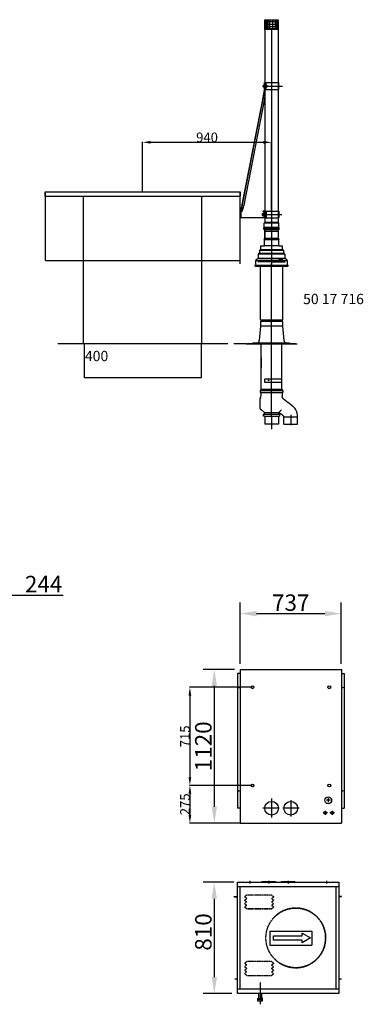
# Model space of a CAD drawing. Extents: x 0 to 48694, y -3373 to 11940.
# Drawn here: x 39235 to 41739, y 4765 to 11940 of the extents above; entities that cross this region are included whole.
import ezdxf

# ---------------------------------------------------------------- set-up
doc = ezdxf.new("R2010")
doc.units = 0
doc.header["$LTSCALE"] = 2
doc.header["$PDMODE"] = 3
doc.header["$PDSIZE"] = 0.5
doc.linetypes.add('CENTER', pattern=[2, 1.25, -0.25, 0.25, -0.25])
doc.linetypes.add('HIDDEN', pattern=[0.375, 0.25, -0.125])
doc.layers.get('0').update_dxf_attribs({"linetype": 'CONTINUOUS'})
doc.layers.get('DEFPOINTS').update_dxf_attribs({"linetype": 'CONTINUOUS'})
for name, color, linetype in [('1', 7, 'CONTINUOUS'), ('CENTER', 1, 'CENTER'), ('DIMENSIONS', 5, 'CONTINUOUS'), ('HIDDEN', 4, 'HIDDEN'), ('MARK BV', 7, 'CONTINUOUS')]:
    doc.layers.add(name, color=color, linetype=linetype)
doc.styles.get("Standard").update_dxf_attribs({"font": 'ISOCP'})
doc.dimstyles.new('STANDARD$0', dxfattribs={"dimscale": 10, "dimtxt": 3, "dimasz": 3, "dimexe": 2, "dimexo": 1, "dimgap": 0.5, "dimtad": 1, "dimdec": 1, "dimdsep": 46, "dimtxsty": 'Standard', "dimcen": -5, "dimclrd": 256, "dimclre": 256, "dimclrt": 256, "dimadec": 0, "dimazin": 0, "dimtfac": 1, "dimtdec": 1, "dimtmove": 0, "dimatfit": 3, "dimfxl": 1, "dimtvp": 0.75, "dimtolj": 1, "dimtzin": 0, "dimarcsym": 0})

# ---------------------------------------------------------------- blocks, each defined once
blk = doc.blocks.new('*D203')
at = {"layer": 'DEFPOINTS', "color": 0, "transparency": 16777216}
for p in [(41579.1, 7612), (40842.1, 7205.3), (41579.1, 7205.3)]:
    blk.add_point(p, dxfattribs=at)
at = {"layer": 'DIMENSIONS', "lineweight": -2, "transparency": 16777216}
for p, q in [((40842.1, 7245.3), (40842.1, 7692)), ((41579.1, 7245.3), (41579.1, 7692)), ((40962.1, 7612), (41459.1, 7612))]:
    blk.add_line(p, q, dxfattribs=at)
at = {"layer": 'DIMENSIONS', "transparency": 16777216}
for points in [[(40962.1, 7632), (40962.1, 7592), (40842.1, 7612)], [(41459.1, 7632), (41459.1, 7592), (41579.1, 7612)]]:
    blk.add_solid(points, dxfattribs=at)
at = {"layer": 'DIMENSIONS', "transparency": 16777216, "insert": (41210.6, 7692), "char_height": 120, "attachment_point": 5}
blk.add_mtext('\\A1;737', dxfattribs=at)
blk = doc.blocks.new('*D221')
at = {"layer": 'DEFPOINTS', "color": 0, "transparency": 16777216}
for p in [(40841.1, 7205.3), (40653.5, 6085.3), (40841.1, 6085.3)]:
    blk.add_point(p, dxfattribs=at)
at = {"layer": 'DIMENSIONS', "lineweight": -2, "transparency": 16777216}
for p, q in [((40801.1, 7205.3), (40573.5, 7205.3)), ((40653.5, 7085.3), (40653.5, 6205.3)), ((40801.1, 6085.3), (40573.5, 6085.3))]:
    blk.add_line(p, q, dxfattribs=at)
at = {"layer": 'DIMENSIONS', "transparency": 16777216}
for points in [[(40633.5, 7085.3), (40673.5, 7085.3), (40653.5, 7205.3)], [(40633.5, 6205.3), (40673.5, 6205.3), (40653.5, 6085.3)]]:
    blk.add_solid(points, dxfattribs=at)
at = {"layer": 'DIMENSIONS', "transparency": 16777216, "insert": (40573.5, 6645.3), "char_height": 120, "attachment_point": 5, "rotation": 90}
blk.add_mtext('\\A1;1120', dxfattribs=at)
blk = doc.blocks.new('*D222')
at = {"layer": 'DEFPOINTS', "color": 0, "transparency": 16777216}
for p in [(40836.1, 5654.3), (40653.5, 4844.3), (40822.1, 4844.3)]:
    blk.add_point(p, dxfattribs=at)
at = {"layer": 'DIMENSIONS', "lineweight": -2, "transparency": 16777216}
for p, q in [((40796.1, 5654.3), (40573.5, 5654.3)), ((40653.5, 5534.3), (40653.5, 4964.3)), ((40782.1, 4844.3), (40573.5, 4844.3))]:
    blk.add_line(p, q, dxfattribs=at)
at = {"layer": 'DIMENSIONS', "transparency": 16777216}
for points in [[(40633.5, 5534.3), (40673.5, 5534.3), (40653.5, 5654.3)], [(40633.5, 4964.3), (40673.5, 4964.3), (40653.5, 4844.3)]]:
    blk.add_solid(points, dxfattribs=at)
at = {"layer": 'DIMENSIONS', "transparency": 16777216, "insert": (40573.5, 5292.4), "char_height": 120, "attachment_point": 5, "rotation": 90}
blk.add_mtext('\\A1;810', dxfattribs=at)
blk = doc.blocks.new('*U4')
at = {"linetype": 'Continuous'}
for points in [[(-6050.1, 3250.3), (-6054.2, 3248.6), (-6049.4, 3248.6)], [(-6054.2, 3248.6), (-6050.1, 3250.3), (-6053.5, 3250.3)], [(-6053.5, 3246.9), (-6049.4, 3248.6), (-6054.2, 3248.6)], [(-6051.8, 3251), (-6053.5, 3250.3), (-6050.1, 3250.3)], [(-6049.4, 3248.6), (-6053.5, 3246.9), (-6050.1, 3246.9)], [(-6051.8, 3246.2), (-6050.1, 3246.9), (-6053.5, 3246.9)]]:
    blk.add_solid(points, dxfattribs=at)
blk = doc.blocks.new('*D266')
at = {"layer": 'DEFPOINTS', "color": 0, "transparency": 16777216}
for p in [(40931.5, 6360.3), (40475.7, 6085.3), (40841.1, 6085.3)]:
    blk.add_point(p, dxfattribs=at)
at = {"layer": 'DIMENSIONS', "lineweight": -2, "transparency": 16777216}
for p, q in [((40929.5, 6360.3), (40471.7, 6360.3)), ((40475.7, 6300.3), (40475.7, 6145.3)), ((40839.1, 6085.3), (40471.7, 6085.3))]:
    blk.add_line(p, q, dxfattribs=at)
at = {"layer": 'DIMENSIONS', "transparency": 16777216}
for points in [[(40465.7, 6300.3), (40485.7, 6300.3), (40475.7, 6360.3)], [(40465.7, 6145.3), (40485.7, 6145.3), (40475.7, 6085.3)]]:
    blk.add_solid(points, dxfattribs=at)
at = {"layer": 'DIMENSIONS', "transparency": 16777216, "insert": (40439.7, 6222.8), "char_height": 70, "attachment_point": 5, "rotation": 90}
blk.add_mtext('\\A1;275', dxfattribs=at)
blk = doc.blocks.new('*D267')
at = {"layer": 'DEFPOINTS', "color": 0, "transparency": 16777216}
for p in [(40931.5, 7075.3), (40475.7, 6360.3), (40931.5, 6360.3)]:
    blk.add_point(p, dxfattribs=at)
at = {"layer": 'DIMENSIONS', "lineweight": -2, "transparency": 16777216}
for p, q in [((40929.5, 7075.3), (40471.7, 7075.3)), ((40475.7, 7015.3), (40475.7, 6420.3)), ((40929.5, 6360.3), (40471.7, 6360.3))]:
    blk.add_line(p, q, dxfattribs=at)
at = {"layer": 'DIMENSIONS', "transparency": 16777216}
for points in [[(40465.7, 7015.3), (40485.7, 7015.3), (40475.7, 7075.3)], [(40465.7, 6420.3), (40485.7, 6420.3), (40475.7, 6360.3)]]:
    blk.add_solid(points, dxfattribs=at)
at = {"layer": 'DIMENSIONS', "transparency": 16777216, "insert": (40439.7, 6717.8), "char_height": 70, "attachment_point": 5, "rotation": 90}
blk.add_mtext('\\A1;715', dxfattribs=at)
blk = doc.blocks.new('*D268')
at = {"layer": 'DEFPOINTS', "color": 0, "transparency": 16777216}
for p in [(41070.6, 11046.3), (40130.6, 10684.5), (41070.6, 10545)]:
    blk.add_point(p, dxfattribs=at)
at = {"layer": 'MARK BV', "lineweight": -2, "transparency": 16777216}
for p, q in [((40130.6, 10686.5), (40130.6, 11050.3)), ((41070.6, 10547), (41070.6, 11050.3)), ((40190.6, 11046.3), (41010.6, 11046.3))]:
    blk.add_line(p, q, dxfattribs=at)
at = {"layer": 'MARK BV', "transparency": 16777216}
for points in [[(40190.6, 11056.3), (40190.6, 11036.3), (40130.6, 11046.3)], [(41010.6, 11056.3), (41010.6, 11036.3), (41070.6, 11046.3)]]:
    blk.add_solid(points, dxfattribs=at)
at = {"layer": 'MARK BV', "transparency": 16777216, "insert": (40600.6, 11082.3), "char_height": 70, "attachment_point": 5}
blk.add_mtext('\\A1;940', dxfattribs=at)
blk = doc.blocks.new('*D293')
at = {"layer": 'DEFPOINTS', "color": 0, "transparency": 16777216}
for p in [(39028.2, 7747.5), (38784.2, 7230.3), (39028.2, 7205.3)]:
    blk.add_point(p, dxfattribs=at)
at = {"layer": 'DIMENSIONS', "lineweight": -2, "transparency": 16777216}
for p, q in [((38784.2, 7270.3), (38784.2, 7827.5)), ((39028.2, 7245.3), (39028.2, 7827.5)), ((38664.2, 7747.5), (38544.2, 7747.5)), ((38784.2, 7747.5), (39028.2, 7747.5)), ((39148.2, 7747.5), (39551.3, 7747.5))]:
    blk.add_line(p, q, dxfattribs=at)
at = {"layer": 'DIMENSIONS', "transparency": 16777216}
for points in [[(38664.2, 7767.5), (38664.2, 7727.5), (38784.2, 7747.5)], [(39148.2, 7767.5), (39148.2, 7727.5), (39028.2, 7747.5)]]:
    blk.add_solid(points, dxfattribs=at)
at = {"layer": 'DIMENSIONS', "transparency": 16777216, "insert": (39409.8, 7827.5), "char_height": 120, "attachment_point": 5}
blk.add_mtext('\\A1;244', dxfattribs=at)

msp = doc.modelspace()

# ---------------------------------------------------------------- linework, layer by layer
for p, q in [((41020.6, 11866.26), (41020.6, 10737.89)), ((41120.6, 10675.56), (41120.6, 11866.26)), ((41020.6, 10737.89), (41020.6, 10461.64)), ((41120.6, 10461.64), (41120.6, 10675.56)), ((41127.1, 10421.97), (41014.1, 10421.97)), ((41014.1, 10414.67), (41014.1, 10421.97)), ((41127.1, 10414.67), (41014.1, 10414.67)), ((41015.41, 10423.84), (41017.77, 10424.7)), ((41017.77, 10411.93), (41015.41, 10412.79)), ((41018.1, 10425.17), (41018.1, 10458.11)), ((41123.1, 10458.11), (41018.1, 10458.11)), ((41123.1, 10425.17), (41018.1, 10425.17)), ((41123.1, 10411.46), (41018.1, 10411.46)), ((41018.1, 10408.32), (41018.1, 10411.46)), ((41019.6, 10408.32), (41018.1, 10408.32)), ((41018.68, 10459.52), (41020.45, 10461.29)), ((41121.6, 10408.32), (41019.6, 10408.32)), ((41120.6, 10461.64), (41020.6, 10461.64)), ((41020.6, 10345.19), (41020.6, 10408.32)), ((41020.6, 10408.32), (41020.6, 10344.59)), ((41070.6, 10408.32), (41070.6, 10405)), ((41121, 10408.32), (41089.11, 10408.32)), ((41120.6, 10345.19), (41120.6, 10408.32)), ((41120.6, 10344.59), (41120.6, 10408.32)), ((41122.51, 10459.52), (41120.74, 10461.29)), ((41123.1, 10408.32), (41121.6, 10408.32)), ((41123.1, 10425.17), (41123.1, 10458.11)), ((41123.1, 10408.32), (41123.1, 10411.46)), ((41125.78, 10423.84), (41123.43, 10424.7)), ((41123.43, 10411.93), (41125.78, 10412.79)), ((41127.1, 10414.67), (41127.1, 10421.97)), ((41017.1, 10338.53), (41020.6, 10344.59)), ((41017.1, 10338.53), (41017.1, 10290.82)), ((41017.1, 10338.53), (41124.1, 10338.53)), ((41120.6, 10397.48), (41020.6, 10397.48)), ((41120.6, 10345.19), (41020.6, 10345.19)), ((41120.6, 10344.59), (41124.1, 10338.53)), ((41124.1, 10290.82), (41124.1, 10338.53)), ((41122.6, 10290.82), (41017.1, 10290.82)), ((41070.6, 10174.77), (40970.6, 10174.77)), ((40989.35, 10145.13), (40989.35, 10148.64)), ((40989.35, 9978.56), (40989.35, 10145.13)), ((41070.6, 10174.77), (41170.6, 10174.77)), ((41151.85, 10145.13), (41151.85, 10148.64)), ((41151.85, 9752.18), (41151.85, 10145.13)), ((40989.35, 9752.2), (40989.35, 9978.56)), ((40989.35, 9740.71), (40989.35, 9709.42)), ((40989.35, 9709.42), (40995.6, 9709.42)), ((41145.6, 9709.42), (41151.85, 9709.42)), ((41151.85, 9709.42), (41151.85, 9740.69)), ((40884.59, 9578.48), (41256.59, 9578.48)), ((40884.59, 9577.48), (41256.59, 9577.48)), ((40899.19, 9581.48), (41070.59, 9581.48)), ((40941.69, 9584.48), (41070.59, 9584.48)), ((40995.6, 9476.23), (40995.6, 9577.48)), ((41070.58, 9581.48), (41241.98, 9581.48)), ((41070.59, 9584.48), (41199.49, 9584.48)), ((41145.6, 9319.42), (41145.6, 9577.48)), ((40995.6, 9248.42), (40995.6, 9476.23)), ((41018.56, 9319.42), (41018.56, 9299.42)), ((41018.56, 9319.42), (41020.6, 9319.42)), ((41018.56, 9299.42), (41145.6, 9299.42)), ((41120.6, 9319.42), (41020.6, 9319.42)), ((41145.6, 9319.42), (41120.6, 9319.42)), ((41145.6, 9299.42), (41145.6, 9319.42)), ((41145.6, 9248.42), (41145.6, 9299.42)), ((41120.6, 8993.42), (41020.6, 8993.42))]:
    msp.add_line(p, q)
at = {"linetype": 'Continuous'}
for p, q in [((41119.04, 11868.5), (41021.04, 11868.5)), ((40984.6, 10241.15), (40984.6, 10260.37)), ((40989.1, 10264.7), (40986.1, 10262.97)), ((40987.6, 10261.42), (41070.6, 10261.42)), ((40989.6, 10288.42), (40989.6, 10265.57)), ((40990.6, 10264.42), (41070.6, 10264.42)), ((41018.6, 10290.42), (40991.6, 10290.42)), ((41070.6, 10330.81), (41070.6, 10303.42)), ((41070.6, 10264.42), (41150.6, 10264.42)), ((41070.6, 10261.42), (41153.6, 10261.42)), ((41149.6, 10290.42), (41122.6, 10290.42)), ((41151.6, 10265.57), (41151.6, 10288.42)), ((41155.1, 10262.97), (41152.1, 10264.7)), ((41156.6, 10260.37), (41156.6, 10241.15)), ((40972.6, 10198.84), (40962.6, 10193.06)), ((40974.6, 10202.3), (40974.6, 10231.91)), ((40983.6, 10239.42), (40976.6, 10235.37)), ((40977.24, 10233.42), (41070.6, 10233.42)), ((40977.87, 10199.42), (41165.6, 10199.42)), ((40985.6, 10239.42), (41070.6, 10239.42)), ((41070.6, 10239.42), (41155.6, 10239.42)), ((41070.6, 10233.42), (41163.96, 10233.42)), ((41164.6, 10235.37), (41157.6, 10239.42)), ((41166.6, 10231.91), (41166.6, 10202.3)), ((41178.6, 10193.06), (41168.6, 10198.84)), ((40952.6, 10144.42), (41070.6, 10144.42)), ((40954.6, 10179.21), (40954.6, 10150.4)), ((40961.39, 10185.42), (41070.6, 10185.42)), ((41070.6, 10185.42), (41179.8, 10185.42)), ((41070.6, 10144.42), (41186.6, 10144.42)), ((41070.6, 10144.42), (41070.6, 10138.49)), ((41186.6, 10150.42), (41186.6, 10179.21)), ((41186.6, 10144.42), (41188.6, 10144.42)), ((41151.85, 9752.18), (41151.85, 9940.34)), ((40995.6, 9475.03), (40995.6, 9402.74)), ((41145.6, 9320.62), (41145.6, 9405.94)), ((40989.88, 9185.38), (40985.64, 9176.97)), ((40988.1, 9237.82), (40988.1, 9224.32)), ((40992.1, 9237.82), (40988.1, 9237.82)), ((40988.1, 9224.32), (40992.1, 9224.32)), ((40991.1, 9194.91), (40990.41, 9187.63)), ((40992.1, 9198.91), (40991.1, 9194.91)), ((40992.1, 9248.42), (40994.6, 9248.42)), ((40992.1, 9248.42), (40992.1, 9237.82)), ((40992.1, 9224.32), (40992.1, 9198.91)), ((41146.6, 9248.42), (41149.1, 9248.42)), ((41149.1, 9248.42), (41149.1, 9237.82)), ((41149.1, 9237.82), (41153.1, 9237.82)), ((41149.1, 9224.32), (41149.1, 9198.81)), ((41153.1, 9224.32), (41149.1, 9224.32)), ((41149.1, 9198.81), (41149.29, 9192.42)), ((41149.29, 9187.63), (41149.29, 9192.42)), ((41149.29, 9187.63), (41149.29, 9185.17)), ((41149.65, 9184.39), (41154.91, 9180.07)), ((41153.1, 9237.82), (41153.1, 9224.32)), ((40984.79, 9173.37), (40984.79, 9173.2)), ((40984.79, 9173.2), (40984.79, 9114.27)), ((41154.91, 9180.07), (41192.79, 9150.15)), ((41196.52, 9147.19), (41192.79, 9150.15)), ((41196.52, 9147.19), (41223.51, 9125.88)), ((41200.6, 9147.63), (41200.6, 9147.81)), ((40988.72, 9105.17), (40997.35, 9097.04)), ((40997.35, 9097.04), (41018.16, 9077.44)), ((41013.22, 9051.79), (41013.22, 9065.52)), ((41013.22, 9065.52), (41018.16, 9065.52)), ((41018.16, 9051.79), (41013.22, 9051.79)), ((41018.16, 9065.52), (41018.16, 9077.44)), ((41018.16, 9048.42), (41018.16, 9051.79)), ((41018.16, 9048.42), (41020.41, 9048.42)), ((41120.79, 9048.42), (41123.04, 9048.42)), ((41122.97, 9065.52), (41122.97, 9075.56)), ((41143.84, 9097.04), (41123.04, 9077.44)), ((41123.04, 9065.52), (41127.97, 9065.52)), ((41123.04, 9051.79), (41123.04, 9048.42)), ((41123.04, 9051.79), (41127.97, 9051.79)), ((41151.55, 9057.73), (41127.31, 9074.61)), ((41127.97, 9065.52), (41127.97, 9051.79)), ((41151.55, 9057.73), (41156.48, 9054.29)), ((41160.77, 8993.42), (41160.77, 9046.08)), ((41260.77, 9025.89), (41260.77, 9048.97)), ((41160.77, 8993.42), (41163.27, 8993.42)), ((41163.27, 8993.42), (41245.43, 8993.42)), ((41245.43, 8993.42), (41257.77, 8993.42)), ((41257.77, 8993.42), (41260.77, 8993.42)), ((41260.77, 8993.42), (41260.77, 9025.89))]:
    msp.add_line(p, q, dxfattribs=at)
msp.add_circle((41049.02, 9311.42), 2.4)
for centre, radius, start, end in [((41021.04, 11866.5), 2, 90, 180), ((41119.04, 11866.5), 2, 0, 90), ((40987.6, 10260.37), 3, 120, 180), ((40988.6, 10265.57), 1, 300, 0), ((40991.6, 10288.42), 2, 90, 180), ((41149.6, 10288.42), 2, 0, 90), ((41152.6, 10265.57), 1, 180, 240), ((41153.6, 10260.37), 3, 0, 60), ((40970.6, 10179.21), 16, 120, 180), ((40970.6, 10202.3), 4, 300, 0), ((40978.6, 10231.91), 4, 120, 180), ((40982.6, 10241.15), 2, 300, 0), ((41158.6, 10241.15), 2, 180, 240), ((41162.6, 10231.91), 4, 0, 60), ((41170.6, 10202.3), 4, 180, 240), ((41170.6, 10179.21), 16, 0, 60), ((40952.6, 10147.42), 3, 86.407551, 270), ((40952.6, 10147.42), 3, 270, 273.592449), ((41188.6, 10147.42), 3, 270, 90), ((40985.41, 9187.63), 5, 333.288779, 0), ((41150.29, 9185.17), 1, 180, 230.562299), ((40992.79, 9173.37), 8, 153.288779, 180), ((40997.29, 9114.27), 12.5, 180, 226.714422), ((41162.77, 9048.97), 98, 0, 51.693335), ((41123.75, 9068.76), 6.85, 58.654487, 96.495352), ((41150.77, 9046.08), 10, 0, 55.14466)]:
    msp.add_arc(centre, radius, start, end, dxfattribs=at)
for centre, radius, start, end in [((41016.1, 10421.97), 2, 110, 180), ((41016.1, 10414.67), 2, 180, 250), ((41017.6, 10425.17), 0.5, 290, 0), ((41017.6, 10411.46), 0.5, 0, 70), ((41020.1, 10458.11), 2, 135, 180), ((41020.1, 10458.11), 0.5, 135, 180), ((41020.1, 10461.64), 0.5, 315, 0), ((41121.1, 10461.64), 0.5, 180, 225), ((41121.1, 10458.11), 2, 0, 45), ((41123.6, 10425.17), 0.5, 180, 250), ((41123.6, 10411.46), 0.5, 110, 180), ((41125.1, 10421.97), 2, 0, 70), ((41125.1, 10414.67), 2, 290, 0), ((40989.87, 9746.45), 5.77, 353.587007, 95.164283), ((40989.87, 9746.45), 5.77, 264.835717, 353.587007), ((41151.33, 9746.44), 5.77, 84.835717, 275.164283)]:
    msp.add_arc(centre, radius, start, end)
at = {"layer": '1', "color": 2, "linetype": 'Continuous'}
for p, q in [((40988.1, 10285.52), (40988.1, 10284.42)), ((41153.1, 10284.42), (41153.1, 10285.52))]:
    msp.add_line(p, q, dxfattribs=at)
at = {"layer": '1', "color": 7, "linetype": 'Continuous'}
msp.add_line((40988.1, 10264.42), (40989.1, 10264.42), dxfattribs=at)
at = {"layer": 'CENTER'}
for p, q in [((41070.6, 11866.26), (41070.6, 10408.32)), ((41070.6, 10486.49), (41070.6, 10256.95)), ((41070.6, 6264.66), (41070.6, 6126.55)), ((41210.6, 6252.91), (41210.6, 6132.71)), ((41500.44, 6252.26), (41467.78, 6252.26)), ((41483.72, 6267.52), (41483.72, 6238.27)), ((41126.55, 6193.76), (41006.03, 6193.76)), ((41270.79, 6193.76), (41152.64, 6193.76)), ((41462.34, 6176.02), (41462.34, 6146.77)), ((41512.34, 6176.02), (41512.34, 6146.77)), ((41479.07, 6160.76), (41446.4, 6160.76)), ((41529.07, 6160.76), (41496.4, 6160.76)), ((40911.6, 5663.96), (40911.6, 5643.86)), ((41051.6, 5663.96), (41051.6, 5643.86)), ((41191.6, 5663.96), (41191.6, 5643.86)), ((41471.6, 5663.96), (41471.6, 5643.86)), ((40987.1, 4923.82), (40987.1, 4765.42))]:
    msp.add_line(p, q, dxfattribs=at)
at = {"layer": 'CENTER', "linetype": 'Continuous'}
for p, q in [((41070.6, 10303.42), (41070.6, 10144.42)), ((41070.6, 9042.79), (41070.6, 10162.33)), ((41070.6, 9042.79), (41070.6, 8955.79)), ((41210.77, 9061.5), (41210.77, 8985.62))]:
    msp.add_line(p, q, dxfattribs=at)
at = {"layer": 'DIMENSIONS'}
for p, q in [((41021.82, 11866.21), (41021.82, 11939.73)), ((41021.82, 11939.73), (41118.36, 11939.73)), ((41021.82, 11925.94), (41118.36, 11925.94)), ((41027.34, 11939.73), (41027.34, 11865.29)), ((41033.77, 11939.73), (41033.77, 11865.29)), ((41042.97, 11939.73), (41042.97, 11865.29)), ((41056.76, 11939.73), (41056.76, 11865.29)), ((41078.82, 11939.73), (41078.82, 11865.29)), ((41097.21, 11939.73), (41097.21, 11865.29)), ((41106.4, 11939.73), (41106.4, 11865.29)), ((41112.84, 11939.73), (41112.84, 11865.29)), ((41118.36, 11939.73), (41118.36, 11865.29)), ((41021.82, 11907.56), (41118.36, 11907.56)), ((41021.82, 11891.02), (41118.36, 11891.02)), ((41021.82, 11876.32), (41118.36, 11876.32))]:
    msp.add_line(p, q, dxfattribs=at)
at = {"layer": 'HIDDEN', "linetype": 'Continuous'}
for p, q in [((41022.04, 11868.5), (41021.04, 11868.5)), ((41118.04, 11868.5), (41119.04, 11868.5))]:
    msp.add_line(p, q, dxfattribs=at)
at = {"layer": 'HIDDEN'}
for p, q in [((41020.56, 11430.73), (40847.2, 10542.32)), ((41019.74, 10458.46), (41021.51, 10460.23)), ((41151.85, 10189.42), (41120.6, 10189.42)), ((40989.35, 10148.64), (41017.68, 10148.64)), ((41017.68, 10148.64), (41017.68, 10144.59)), ((41017.68, 10144.59), (41017.68, 10143.51)), ((41017.68, 10144.59), (41017.68, 10143.51)), ((41017.68, 10143.51), (41020.6, 10143.51)), ((41145.57, 10143.51), (41120.6, 10143.51)), ((40889.42, 5561.26), (40874.84, 5548.76)), ((40889.42, 5536.26), (40874.84, 5548.76)), ((40889.42, 5536.26), (40874.84, 5523.76)), ((41071.42, 5561.26), (40889.42, 5561.26)), ((41071.42, 5561.26), (40889.42, 5561.26)), ((41071.42, 5561.26), (41086, 5548.76)), ((41071.42, 5536.26), (41086, 5548.76)), ((41071.42, 5536.26), (41086, 5523.76)), ((40889.42, 5511.26), (40874.84, 5523.76)), ((40889.42, 5511.26), (40874.84, 5498.76)), ((40889.42, 5486.26), (40874.84, 5498.76)), ((40889.42, 5486.26), (40874.84, 5473.76)), ((40889.42, 5461.26), (40874.84, 5473.76)), ((41071.42, 5461.26), (40889.42, 5461.26)), ((40889.42, 5461.26), (41071.42, 5461.26)), ((40889.42, 5461.26), (41071.42, 5461.26)), ((40889.42, 5461.26), (41071.42, 5461.26)), ((41071.42, 5511.26), (41086, 5523.76)), ((41071.42, 5511.26), (41086, 5498.76)), ((41071.42, 5486.26), (41086, 5498.76)), ((41071.42, 5486.26), (41086, 5473.76)), ((41071.42, 5461.26), (41086, 5473.76)), ((40889.41, 5076.26), (40874.83, 5063.76)), ((40889.41, 5051.26), (40874.83, 5063.76)), ((40889.41, 5051.26), (40874.83, 5038.76)), ((40889.41, 5026.26), (40874.83, 5038.76)), ((40889.41, 5026.26), (40874.83, 5013.76)), ((41071.41, 5076.26), (40889.41, 5076.26)), ((41071.41, 5076.26), (40889.41, 5076.26)), ((41071.41, 5076.26), (41085.99, 5063.76)), ((41071.41, 5051.26), (41085.99, 5063.76)), ((41071.41, 5051.26), (41085.99, 5038.76)), ((41071.41, 5026.26), (41085.99, 5038.76)), ((41071.41, 5026.26), (41085.99, 5013.76)), ((40889.41, 5001.26), (40874.83, 5013.76)), ((40889.41, 5001.26), (40874.83, 4988.76)), ((40889.41, 4976.26), (40874.83, 4988.76)), ((40889.41, 4976.26), (41071.41, 4976.26)), ((40889.41, 4976.26), (41071.41, 4976.26)), ((40889.41, 4976.26), (41071.41, 4976.26)), ((41071.41, 5001.26), (41085.99, 5013.76)), ((41071.41, 5001.26), (41085.99, 4988.76)), ((41071.41, 4976.26), (41085.99, 4988.76)), ((40823.6, 4864.25), (40822.1, 4864.25))]:
    msp.add_line(p, q, dxfattribs=at)
msp.add_circle((41247.35, 5249.3), 217.5, dxfattribs=at)
for centre, radius, start, end in [((41020.1, 10461.64), 2, 315, 0), ((41247.35, 5249.3), 217.5, 231.898945, 128.099301), ((41247.35, 5249.3), 217.5, 128.099301, 135.043069)]:
    msp.add_arc(centre, radius, start, end, dxfattribs=at)
at = {"layer": 'MARK BV'}
for p, q in [((41018.6, 11481.12), (41018.6, 11431.31)), ((41026.99, 11481.12), (41026.99, 11431.31)), ((41026.99, 11481.12), (41121.49, 11481.12)), ((41029.89, 11481.12), (41029.89, 11431.31)), ((41121.49, 11481.12), (41121.49, 11431.31)), ((41018.6, 11431.12), (40845.2, 10542.51)), ((41005.44, 11456.21), (41150.92, 11456.21)), ((41037.6, 11461.04), (41008.57, 11461.04)), ((41008.57, 11461.04), (41008.57, 11450.35)), ((41008.57, 11450.35), (41037.6, 11450.35)), ((41011.04, 11381.96), (41020.56, 11430.73)), ((41016.22, 11431.31), (41018.6, 11431.31)), ((41026.99, 11431.31), (41121.49, 11431.31)), ((41037.6, 11450.35), (41037.6, 11461.04)), ((41020.52, 11362.63), (40869.5, 10588.71)), ((39422.28, 10684.48), (40842.28, 10684.48)), ((39422.28, 10654.48), (39422.28, 10684.48)), ((39422.28, 10654.48), (40842.28, 10654.48)), ((39424.28, 10185.48), (39424.28, 10684.48)), ((39701.28, 9579.48), (39701.28, 10654.48)), ((40563.28, 9579.48), (40563.28, 10654.48)), ((40840.28, 10684.48), (40840.28, 10185.48)), ((40842.28, 10684.48), (40842.28, 10654.48)), ((40869.5, 10588.71), (40855.02, 10540.6)), ((40845.2, 10542.51), (40845.2, 10492.51)), ((41017.5, 10495.05), (40845.2, 10492.51)), ((40855.02, 10540.6), (40845.71, 10542.41)), ((40847.2, 10542.32), (40847.2, 10495.15)), ((41015.5, 10496.57), (40847.2, 10495.15)), ((41000.16, 10520.05), (41145.65, 10520.05)), ((41003.3, 10524.88), (41003.3, 10514.2)), ((41032.33, 10524.88), (41003.3, 10524.88)), ((41003.3, 10514.2), (41032.33, 10514.2)), ((41007.5, 10545.05), (41007.5, 10543.05)), ((41017.5, 10545.05), (41007.5, 10545.05)), ((41007.5, 10543.05), (41015.5, 10543.05)), ((41015.5, 10543.05), (41015.5, 10496.57)), ((41017.5, 10545.05), (41017.5, 10495.05)), ((41028.26, 10544.96), (41028.26, 10495.15)), ((41028.26, 10544.96), (41122.76, 10544.96)), ((41028.26, 10495.15), (41122.76, 10495.15)), ((41031.16, 10544.96), (41031.16, 10495.15)), ((41032.33, 10514.2), (41032.33, 10524.88)), ((41122.76, 10544.96), (41122.76, 10495.15)), ((40974.6, 10202.3), (41166.6, 10202.3)), ((39424.28, 10185.48), (40840.28, 10185.48)), ((40952.79, 10150.41), (41188.6, 10150.42)), ((40990.71, 9707.48), (40981.55, 9602.74)), ((40989.35, 9752.2), (41151.85, 9752.18)), ((41151.85, 9740.69), (40989.35, 9740.71)), ((40989.35, 9709.42), (41151.85, 9709.42)), ((41149.96, 9707.48), (41150.96, 9707.48)), ((41150.96, 9707.48), (41160.13, 9602.74)), ((39512.28, 9581.48), (40752.28, 9581.48)), ((39512.28, 9579.48), (39512.28, 9581.48)), ((39512.28, 9579.48), (40752.28, 9579.48)), ((39707.28, 9329.48), (39707.28, 9579.48)), ((40557.28, 9579.48), (40557.28, 9329.48)), ((40884.59, 9577.48), (40795.27, 9577.48)), ((40884.59, 9578.48), (40884.59, 9577.48)), ((40884.61, 9578.48), (40884.61, 9577.48)), ((40899.19, 9581.48), (40892.12, 9578.48)), ((40941.69, 9584.48), (40934.62, 9581.48)), ((41199.49, 9584.48), (41206.56, 9581.48)), ((41241.99, 9581.48), (41249.06, 9578.48)), ((40557.28, 9329.48), (39707.28, 9329.48)), ((40988.1, 9237.82), (41153.1, 9237.82)), ((40988.1, 9224.32), (41153.1, 9224.32)), ((40992.1, 9248.42), (41149.1, 9248.42)), ((41018.16, 9077.44), (41123.04, 9077.44)), ((41018.16, 9065.52), (41123.04, 9065.52)), ((41018.16, 9051.79), (41123.04, 9051.79)), ((41120.79, 9048.42), (41020.41, 9048.42)), ((41020.6, 9048.42), (41020.6, 8993.42)), ((41120.6, 9048.42), (41120.6, 8993.42)), ((41160.77, 9046.08), (41253.98, 9046.08)), ((40822.1, 7176.26), (40822.1, 6193.76)), ((40841.1, 7176.26), (40822.1, 7176.26)), ((40841.1, 7205.26), (40841.1, 6085.26)), ((40841.1, 7205.26), (41580.1, 7205.26)), ((41580.1, 7205.26), (41580.1, 6085.26)), ((41580.1, 7176.26), (41599.1, 7176.26)), ((41599.1, 7176.26), (41599.1, 6193.76)), ((40841.1, 6193.76), (40822.1, 6193.76)), ((41580.1, 6193.76), (41599.1, 6193.76)), ((40841.1, 6085.26), (41580.1, 6085.26)), ((41580.1, 6085.26), (41580.1, 6091.26)), ((40822.1, 4844.25), (40822.1, 5654.25)), ((40822.1, 5654.25), (41561.1, 5654.25)), ((40822.1, 5623.25), (41561.1, 5623.25)), ((40843.1, 4875.25), (40843.1, 5623.25)), ((41000.1, 5659.25), (41000.1, 5654.25)), ((41000.1, 5659.25), (41100.1, 5659.25)), ((41100.1, 5659.25), (41100.1, 5654.25)), ((41140.1, 5659.25), (41140.1, 5654.25)), ((41140.1, 5659.25), (41240.1, 5659.25)), ((41240.1, 5659.25), (41240.1, 5654.25)), ((41540.1, 5623.25), (41540.1, 4875.25)), ((41561.1, 5654.25), (41561.1, 4844.25)), ((40799.1, 5549.25), (40799.1, 5550.25)), ((40799.1, 5550.25), (40818.1, 5550.25)), ((40799.1, 5549.25), (40819.1, 5549.25)), ((41581.1, 5549.25), (41561.1, 5549.25)), ((41581.1, 5550.25), (41562.1, 5550.25)), ((41581.1, 5549.25), (41581.1, 5550.25)), ((41057.38, 5298.59), (41057.38, 5196.71)), ((41057.38, 5298.59), (41363.17, 5298.59)), ((41084, 5265.33), (41294.14, 5265.33)), ((41084, 5233.61), (41084, 5265.33)), ((41294.14, 5265.33), (41294.14, 5284.08)), ((41294.14, 5284.08), (41355.21, 5249.47)), ((41355.21, 5249.47), (41294.14, 5213.42)), ((41363.17, 5298.59), (41363.17, 5196.71)), ((41057.38, 5196.71), (41363.17, 5196.71)), ((41294.14, 5233.61), (41084, 5233.61)), ((41294.14, 5213.42), (41294.14, 5233.61)), ((40823.1, 4949.25), (40803.1, 4949.25)), ((40803.1, 4949.25), (40803.1, 4948.25)), ((40822.1, 4948.25), (40803.1, 4948.25)), ((40822.1, 4949.25), (40823.1, 4949.25)), ((41581.1, 4949.25), (41561.1, 4949.25)), ((41581.1, 4948.25), (41562.1, 4948.25)), ((41581.1, 4949.25), (41581.1, 4948.25)), ((41561.1, 4875.25), (40822.1, 4875.25)), ((41561.1, 4844.25), (40822.1, 4844.25)), ((40969.55, 4810.54), (40969.55, 4791.32)), ((40976.1, 4844.25), (40976.1, 4803.39)), ((40998.1, 4844.25), (40998.1, 4803.39)), ((41004.17, 4791.32), (41004.17, 4812.46)), ((40969.55, 4791.32), (41004.17, 4791.32))]:
    msp.add_line(p, q, dxfattribs=at)
at = {"layer": 'MARK BV', "color": 190}
for p, q in [((41018.6, 11431.12), (41018.6, 11481.12)), ((41020.98, 11481.12), (41018.6, 11481.12)), ((41020.52, 11362.63), (41009.59, 11384.93)), ((40840.23, 10567.48), (40840.23, 10517.48))]:
    msp.add_line(p, q, dxfattribs=at)
at = {"layer": 'MARK BV', "color": 5}
for p, q in [((40840.23, 10567.48), (40840.23, 10537.48)), ((40840.23, 10407.48), (40840.23, 10183.48))]:
    msp.add_line(p, q, dxfattribs=at)
at = {"layer": 'MARK BV', "color": 3}
for p, q in [((40840.23, 10547.48), (40840.23, 10160.48)), ((40842.23, 10547.48), (40842.23, 10517.48)), ((39632.23, 9577.48), (39632.23, 9579.48))]:
    msp.add_line(p, q, dxfattribs=at)
at = {"layer": 'MARK BV'}
for centre, radius in [((40832.1, 7073.76), 1.65), ((40931.52, 7075.26), 10), ((41491.52, 7075.26), 10), ((41589.1, 7073.76), 1.65), ((40832.1, 6320.76), 1.65), ((40931.52, 6360.26), 10), ((41491.52, 6360.26), 10), ((41589.1, 6320.76), 1.65), ((41070.6, 6193.76), 50), ((41210.6, 6193.76), 50), ((41483.72, 6252.26), 25), ((41483.72, 6252.26), 25), ((41462.34, 6160.76), 10), ((41512.34, 6160.76), 10)]:
    msp.add_circle(centre, radius, dxfattribs=at)
for centre, start, end in [((40961.62, 9604.48), 270, 355), ((41180.05, 9604.48), 185, 270)]:
    msp.add_arc(centre, 20, start, end, dxfattribs=at)
msp.add_ellipse((40981.6, 4803.39), major_axis=(-5.5, 0), ratio=0.6422772, dxfattribs=at)
msp.add_ellipse((40981.6, 4803.39), major_axis=(-5.5, 0), ratio=0.6422772, dxfattribs=at)
msp.add_ellipse((40992.6, 4803.39), major_axis=(5.5, 0), ratio=0.6422772, start_param=3.1415927, end_param=6.2831853, dxfattribs=at)
msp.add_ellipse((40992.6, 4803.39), major_axis=(5.5, 0), ratio=0.6422772, start_param=3.1415927, end_param=6.2831853, dxfattribs=at)

# ---------------------------------------------------------------- block references
at = {"linetype": 'Continuous'}
msp.add_blockref('*U4', (47100.83, 6062.84), dxfattribs=at)

# ---------------------------------------------------------------- texts
at = {"layer": 'MARK BV', "color": 7, "char_height": 75, "width": 1397.8306}
for s, insert, attachment_point in [('50 17 716', (41300.42, 9942.22), 1), ('400', (39880.88, 9526.67), 3)]:
    msp.add_mtext(s, dxfattribs=dict(at, insert=insert, attachment_point=attachment_point))

# ---------------------------------------------------------------- dimensions: what is measured, and where the dimension line sits
at = {"layer": 'DIMENSIONS'}
for base, p1, p2, picture, middle in [((39028.24, 7747.51), (38784.24, 7230.26), (39028.24, 7205.26), '*D293', (39409.77, 7827.52)), ((41579.1, 7612), (40842.1, 7205.26), (41579.1, 7205.26), '*D203', (41210.6, 7692))]:
    dim = msp.add_linear_dim(base=base, p1=p1, p2=p2, dimstyle='STANDARD$0', override={"dimscale": 40}, dxfattribs=at)
    dim.commit()
    dim.dimension.update_dxf_attribs({"geometry": picture, "text_midpoint": middle})
for base, p1, p2, override, picture, middle in [((40653.49, 6085.26), (40841.1, 7205.26), (40841.1, 6085.26), {"dimscale": 40}, '*D221', (40573.48, 6645.26)), ((40475.67, 6360.26), (40931.52, 7075.26), (40931.52, 6360.26), {"dimscale": 2, "dimtxt": 35, "dimasz": 30, "dimtvp": 7.5}, '*D267', (40439.67, 6717.76)), ((40475.67, 6085.26), (40931.52, 6360.26), (40841.1, 6085.26), {"dimscale": 2, "dimtxt": 35, "dimasz": 30, "dimtvp": 7.5}, '*D266', (40439.67, 6222.76))]:
    dim = msp.add_linear_dim(base=base, p1=p1, p2=p2, angle=90, dimstyle='STANDARD$0', override=override, dxfattribs=at)
    dim.commit()
    dim.dimension.update_dxf_attribs({"geometry": picture, "text_midpoint": middle})
dim = msp.add_linear_dim(base=(40653.49, 4844.25), p1=(40836.12, 5654.25), p2=(40822.1, 4844.25), angle=90, dimstyle='STANDARD$0', override={"dimscale": 40}, dxfattribs=at)
dim.commit()
dim.dimension.update_dxf_attribs({"geometry": '*D222', "text_midpoint": (40653.49, 5292.36), "dimtype": 160})
at = {"layer": 'MARK BV'}
dim = msp.add_linear_dim(base=(41070.6, 11046.28), p1=(40130.58, 10684.48), p2=(41070.6, 10544.96), dimstyle='STANDARD$0', override={"dimscale": 2, "dimtxt": 35, "dimasz": 30, "dimtvp": 7.5}, dxfattribs=at)
dim.commit()
dim.dimension.update_dxf_attribs({"geometry": '*D268', "text_midpoint": (40600.59, 11082.28)})

doc.saveas('drawing.dxf')
